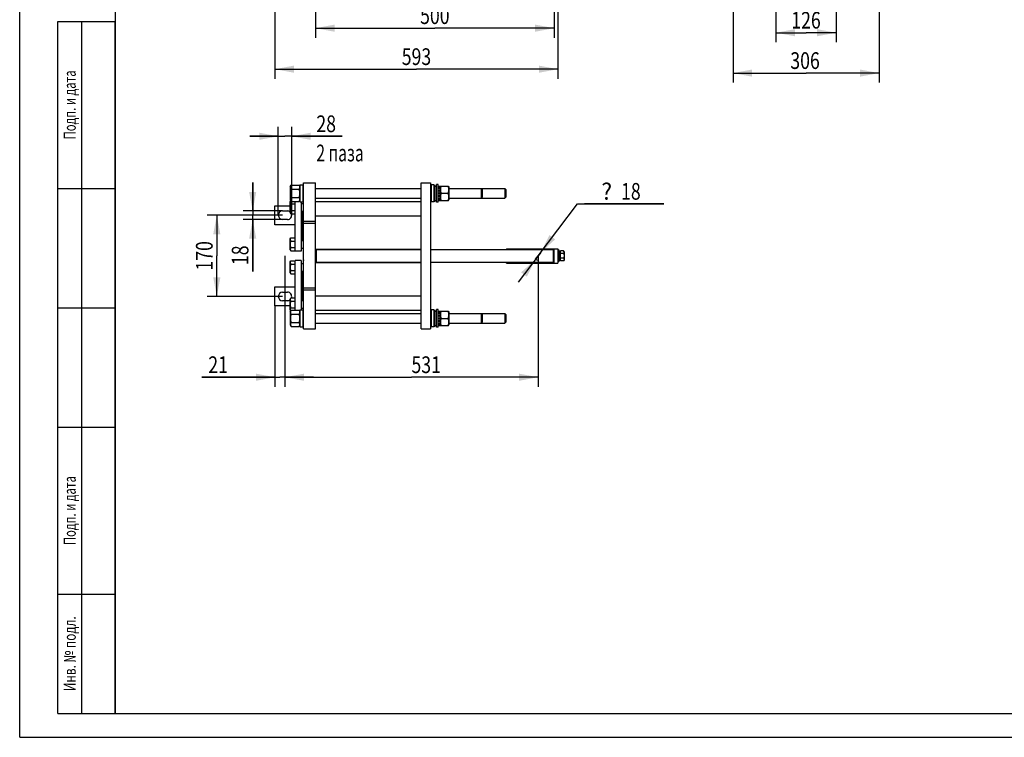
# Model space of a CAD drawing. Units: millimetres. Extents: x 0 to 4200, y 0 to 2970.
# Drawn here: x 0 to 2063, y 0 to 1503 of the extents above; entities that cross this region are included whole.
import ezdxf
from ezdxf.enums import TextEntityAlignment as Align

# ---------------------------------------------------------------- set-up
doc = ezdxf.new("R2010")
doc.units = ezdxf.units.MM
doc.header["$LTSCALE"] = 231
doc.layers.get('0').update_dxf_attribs({"linetype": 'CONTINUOUS'})
doc.layers.add('DIMS', color=7, linetype='CONTINUOUS')
doc.layers.add('NOTES', color=7, linetype='CONTINUOUS')
doc.styles.add('TEXTSTYLE_3', font='symbol_asme.ttf')
doc.dimstyles.new('DIMSTYLE_1', dxfattribs={"dimtxt": 35, "dimasz": 40, "dimexe": 2, "dimexo": 0, "dimgap": 0.875, "dimtad": 1, "dimdec": 0, "dimdsep": 46, "dimtxsty": 'Standard', "dimblk": '_FILLED', "dimblk1": '_FILLED', "dimblk2": '_FILLED', "dimcen": 0.09, "dimazin": 2, "dimtp": 0.8, "dimtm": 0.8, "dimtfac": 1, "dimtdec": 0, "dimtofl": 0, "dimtmove": 0, "dimatfit": 3, "dimldrblk": '_FILLED', "dimfxl": 0, "dimtolj": 1, "dimarcsym": 0})
doc.dimstyles.new('DIMSTYLE_2', dxfattribs={"dimtxt": 35, "dimasz": 40, "dimexe": 2, "dimexo": 0, "dimgap": 0.875, "dimtad": 1, "dimdsep": 46, "dimtxsty": 'Standard', "dimblk": '_FILLED', "dimblk1": '_FILLED', "dimblk2": '_FILLED', "dimcen": 0.09, "dimazin": 2, "dimtp": 0.2, "dimtm": 0.2, "dimtfac": 1, "dimtofl": 0, "dimtmove": 0, "dimatfit": 3, "dimldrblk": '_FILLED', "dimfxl": 0, "dimtolj": 1, "dimarcsym": 0})
doc.dimstyles.new('DIMSTYLE_3', dxfattribs={"dimtxt": 35, "dimasz": 40, "dimexe": 2, "dimexo": 0, "dimgap": 0.875, "dimtad": 1, "dimdsep": 46, "dimtxsty": 'Standard', "dimblk": '_FILLED', "dimblk1": '_FILLED', "dimblk2": '_FILLED', "dimcen": 0.09, "dimazin": 2, "dimtp": 0.5, "dimtm": 0.5, "dimtfac": 1, "dimtofl": 0, "dimtmove": 0, "dimatfit": 3, "dimldrblk": '_FILLED', "dimfxl": 0, "dimtolj": 1, "dimarcsym": 0})
doc.dimstyles.new('DIMSTYLE_4', dxfattribs={"dimtxt": 35, "dimasz": 40, "dimexe": 2, "dimexo": 0, "dimtad": 1, "dimdsep": 46, "dimtxsty": 'Standard', "dimblk": '_FILLED', "dimblk1": '_FILLED', "dimblk2": '_FILLED', "dimcen": 0.09, "dimazin": 2, "dimtp": 0.2, "dimtm": 0.2, "dimtfac": 1, "dimtmove": 0, "dimatfit": 2, "dimldrblk": '_FILLED', "dimfxl": 0, "dimtolj": 1, "dimarcsym": 0})
doc.dimstyles.new('DIMSTYLE_5', dxfattribs={"dimtxt": 35, "dimasz": 40, "dimexe": 2, "dimexo": 0, "dimgap": 0.875, "dimtad": 1, "dimdsep": 46, "dimtxsty": 'Standard', "dimblk": '_FILLED', "dimblk1": '_FILLED', "dimblk2": '_FILLED', "dimcen": 0.09, "dimazin": 2, "dimtp": 0.8, "dimtm": 0.8, "dimtfac": 1, "dimtofl": 0, "dimtmove": 0, "dimatfit": 3, "dimldrblk": '_FILLED', "dimfxl": 0, "dimtolj": 1, "dimarcsym": 0})

# ---------------------------------------------------------------- blocks, each defined once
blk = doc.blocks.new('_FILLED')
at = {"color": 0, "linetype": 'ByBlock'}
blk.add_solid([(0, 0), (-1, 0.1875), (-1, -0.1875)], dxfattribs=at)
blk = doc.blocks.new('*D1')
at = {"layer": 'DIMS', "color": 2, "linetype": 'Continuous'}
for p, q in [((556, 1008.7), (556, 734.4)), ((1086.5, 1008.7), (1086.5, 734.4)), ((556, 754.4), (821.3, 754.4)), ((1086.5, 754.4), (821.3, 754.4))]:
    blk.add_line(p, q, dxfattribs=at)
at = {"layer": 'DIMS', "color": 2, "linetype": 'Continuous', "xscale": 40, "yscale": 40, "zscale": 40, "rotation": 180}
blk.add_blockref('_FILLED', (556, 754.4), dxfattribs=at)
at = {"layer": 'DIMS', "color": 2, "linetype": 'Continuous', "xscale": 40, "yscale": 40, "zscale": 40}
blk.add_blockref('_FILLED', (1086.5, 754.4), dxfattribs=at)
at = {"layer": 'DIMS', "color": 2, "linetype": 'Continuous', "width": 0.776952}
blk.add_text('531', height=35, dxfattribs=at).set_placement((851.9, 763.1), align=Align.CENTER)
blk = doc.blocks.new('*D2')
at = {"layer": 'DIMS', "color": 2, "linetype": 'Continuous'}
for p, q in [((535, 903.7), (535, 734.4)), ((556, 903.7), (556, 734.4)), ((535, 754.4), (382, 754.4)), ((382, 754.4), (545.5, 754.4)), ((616, 754.4), (545.5, 754.4)), ((556, 754.4), (616, 754.4))]:
    blk.add_line(p, q, dxfattribs=at)
at = {"layer": 'DIMS', "color": 2, "linetype": 'Continuous', "xscale": 40, "yscale": 40, "zscale": 40}
blk.add_blockref('_FILLED', (535, 754.4), dxfattribs=at)
at = {"layer": 'DIMS', "color": 2, "linetype": 'Continuous', "xscale": 40, "yscale": 40, "zscale": 40, "rotation": 180}
blk.add_blockref('_FILLED', (556, 754.4), dxfattribs=at)
at = {"layer": 'DIMS', "color": 2, "linetype": 'Continuous', "width": 0.776952}
blk.add_text('21', height=35, dxfattribs=at).set_placement((436.4, 763.1), align=Align.RIGHT)
blk = doc.blocks.new('*D3')
at = {"layer": 'DIMS', "color": 2, "linetype": 'Continuous'}
for p, q in [((551, 1093.7), (393.1, 1093.7)), ((413.1, 1093.7), (413.1, 1008.7)), ((413.1, 923.7), (413.1, 1008.7)), ((551, 923.7), (393.1, 923.7))]:
    blk.add_line(p, q, dxfattribs=at)
at = {"layer": 'DIMS', "color": 2, "linetype": 'Continuous', "xscale": 40, "yscale": 40, "zscale": 40}
for p, rotation in [((413.1, 1093.7), 90), ((413.1, 923.7), 270)]:
    blk.add_blockref('_FILLED', p, dxfattribs=dict(at, rotation=rotation))
at = {"layer": 'DIMS', "color": 2, "linetype": 'Continuous', "width": 0.776952}
blk.add_text('170', height=35, rotation=90, dxfattribs=at).set_placement((404.4, 1008.7), align=Align.CENTER)
blk = doc.blocks.new('*D4')
at = {"layer": 'DIMS', "color": 2, "linetype": 'Continuous'}
for p, q in [((488.3, 1102.7), (488.3, 1162.7)), ((488.3, 1162.7), (488.3, 1093.7)), ((551, 1102.7), (468.3, 1102.7)), ((488.3, 976.1), (488.3, 1093.7)), ((551, 1084.7), (468.3, 1084.7)), ((488.3, 1084.7), (488.3, 976.1))]:
    blk.add_line(p, q, dxfattribs=at)
at = {"layer": 'DIMS', "color": 2, "linetype": 'Continuous', "xscale": 40, "yscale": 40, "zscale": 40}
for p, rotation in [((488.3, 1102.7), 270), ((488.3, 1084.7), 90)]:
    blk.add_blockref('_FILLED', p, dxfattribs=dict(at, rotation=rotation))
at = {"layer": 'DIMS', "color": 2, "linetype": 'Continuous', "width": 0.776952}
blk.add_text('18', height=35, rotation=90, dxfattribs=at).set_placement((479.5, 1030.5), align=Align.RIGHT)
blk = doc.blocks.new('*D5')
at = {"layer": 'DIMS', "color": 2, "linetype": 'Continuous'}
for p, q in [((542, 1259.2), (482, 1259.2)), ((482, 1259.2), (556, 1259.2)), ((542, 1093.7), (542, 1279.2)), ((676.1, 1259.2), (556, 1259.2)), ((570, 1093.7), (570, 1279.2)), ((570, 1259.2), (676.1, 1259.2))]:
    blk.add_line(p, q, dxfattribs=at)
at = {"layer": 'DIMS', "color": 2, "linetype": 'Continuous', "xscale": 40, "yscale": 40, "zscale": 40}
blk.add_blockref('_FILLED', (542, 1259.2), dxfattribs=at)
at = {"layer": 'DIMS', "color": 2, "linetype": 'Continuous', "xscale": 40, "yscale": 40, "zscale": 40, "rotation": 180}
blk.add_blockref('_FILLED', (570, 1259.2), dxfattribs=at)
at = {"layer": 'DIMS', "color": 2, "linetype": 'Continuous'}
for s, width, p in [('28', 0.776952, (621.7, 1267.9)), ('2 паза', 0.685254, (621.7, 1206.7))]:
    blk.add_text(s, height=35, dxfattribs=dict(at, width=width)).set_placement(p)
blk = doc.blocks.new('*D6')
at = {"layer": 'DIMS', "color": 2, "linetype": 'Continuous'}
for p, q in [((1086.5, 1008.7), (1169, 1117.6)), ((1169, 1117.6), (1349.6, 1117.6)), ((1349.6, 1117.6), (1184, 1117.6)), ((1092, 1015.9), (1086.5, 1008.7)), ((1092, 1015.9), (1092, 1015.9)), ((1086.5, 1008.7), (1044.9, 953.7)), ((1081.1, 1001.5), (1086.5, 1008.7)), ((1081.1, 1001.5), (1081.1, 1001.5))]:
    blk.add_line(p, q, dxfattribs=at)
at = {"layer": 'DIMS', "color": 2, "linetype": 'Continuous', "xscale": 40, "yscale": 40, "zscale": 40}
for p, rotation in [((1092, 1015.9), 232.8624162958), ((1081.1, 1001.5), 52.8624162958)]:
    blk.add_blockref('_FILLED', p, dxfattribs=dict(at, rotation=rotation))
at = {"layer": 'DIMS', "color": 2, "linetype": 'Continuous', "style": 'TEXTSTYLE_3'}
blk.add_text('?', height=35, dxfattribs=at).set_placement((1219, 1126.3))
at = {"layer": 'DIMS', "color": 2, "linetype": 'Continuous', "width": 0.776952}
blk.add_text('18', height=35, dxfattribs=at).set_placement((1260.3, 1126.3))
blk = doc.blocks.new('*D7')
at = {"layer": 'DIMS', "color": 2, "linetype": 'Continuous'}
for p, q in [((1128, 1582.9), (1128, 1379.8)), ((535, 1566.9), (535, 1379.8)), ((535, 1399.8), (831.5, 1399.8)), ((1128, 1399.8), (831.5, 1399.8))]:
    blk.add_line(p, q, dxfattribs=at)
at = {"layer": 'DIMS', "color": 2, "linetype": 'Continuous', "xscale": 40, "yscale": 40, "zscale": 40, "rotation": 180}
blk.add_blockref('_FILLED', (535, 1399.8), dxfattribs=at)
at = {"layer": 'DIMS', "color": 2, "linetype": 'Continuous', "xscale": 40, "yscale": 40, "zscale": 40}
blk.add_blockref('_FILLED', (1128, 1399.8), dxfattribs=at)
at = {"layer": 'DIMS', "color": 2, "linetype": 'Continuous', "width": 0.776952}
blk.add_text('593', height=35, dxfattribs=at).set_placement((831.5, 1408.5), align=Align.CENTER)
blk = doc.blocks.new('*D8')
at = {"layer": 'DIMS', "color": 2, "linetype": 'Continuous'}
for p, q in [((620, 1617.9), (620, 1465.7)), ((1120, 1582.9), (1120, 1465.7)), ((620, 1485.7), (870, 1485.7)), ((1120, 1485.7), (870, 1485.7))]:
    blk.add_line(p, q, dxfattribs=at)
at = {"layer": 'DIMS', "color": 2, "linetype": 'Continuous', "xscale": 40, "yscale": 40, "zscale": 40, "rotation": 180}
blk.add_blockref('_FILLED', (620, 1485.7), dxfattribs=at)
at = {"layer": 'DIMS', "color": 2, "linetype": 'Continuous', "xscale": 40, "yscale": 40, "zscale": 40}
blk.add_blockref('_FILLED', (1120, 1485.7), dxfattribs=at)
at = {"layer": 'DIMS', "color": 2, "linetype": 'Continuous', "width": 0.776952}
blk.add_text('500', height=35, dxfattribs=at).set_placement((870, 1494.4), align=Align.CENTER)
blk = doc.blocks.new('*D9')
at = {"layer": 'DIMS', "color": 2, "linetype": 'Continuous'}
for p, q in [((1584.9, 1678.9), (1584.9, 1456.2)), ((1710.9, 1678.9), (1710.9, 1456.2)), ((1584.9, 1476.2), (1647.9, 1476.2)), ((1710.9, 1476.2), (1647.9, 1476.2))]:
    blk.add_line(p, q, dxfattribs=at)
at = {"layer": 'DIMS', "color": 2, "linetype": 'Continuous', "xscale": 40, "yscale": 40, "zscale": 40, "rotation": 180}
blk.add_blockref('_FILLED', (1584.9, 1476.2), dxfattribs=at)
at = {"layer": 'DIMS', "color": 2, "linetype": 'Continuous', "xscale": 40, "yscale": 40, "zscale": 40}
blk.add_blockref('_FILLED', (1710.9, 1476.2), dxfattribs=at)
at = {"layer": 'DIMS', "color": 2, "linetype": 'Continuous', "width": 0.776952}
blk.add_text('126', height=35, dxfattribs=at).set_placement((1647.9, 1484.9), align=Align.CENTER)
blk = doc.blocks.new('*D10')
at = {"layer": 'DIMS', "color": 2, "linetype": 'Continuous'}
for p, q in [((1494.9, 1566.9), (1494.9, 1371.6)), ((1800.9, 1566.9), (1800.9, 1371.6)), ((1494.9, 1391.6), (1647.9, 1391.6)), ((1800.9, 1391.6), (1647.9, 1391.6))]:
    blk.add_line(p, q, dxfattribs=at)
at = {"layer": 'DIMS', "color": 2, "linetype": 'Continuous', "xscale": 40, "yscale": 40, "zscale": 40, "rotation": 180}
blk.add_blockref('_FILLED', (1494.9, 1391.6), dxfattribs=at)
at = {"layer": 'DIMS', "color": 2, "linetype": 'Continuous', "xscale": 40, "yscale": 40, "zscale": 40}
blk.add_blockref('_FILLED', (1800.9, 1391.6), dxfattribs=at)
at = {"layer": 'DIMS', "color": 2, "linetype": 'Continuous', "width": 0.776952}
blk.add_text('306', height=35, dxfattribs=at).set_placement((1645.9, 1400.3), align=Align.CENTER)

msp = doc.modelspace()

# ---------------------------------------------------------------- linework, layer by layer
at = {"color": 4, "linetype": 'Continuous'}
for q in [(0, 2970), (4200, 0)]:
    msp.add_line((0, 0), q, dxfattribs=at)
at = {"color": 7, "linetype": 'Continuous'}
for p, q in [((200, 2920), (200, 50)), ((80, 50), (80, 1500)), ((80, 1500), (200, 1500)), ((130, 50), (130, 1500)), ((200, 50), (200, 1500)), ((567.031, 1153.57), (568.65, 1157.041)), ((568.65, 1157.041), (585.413, 1157.041)), ((585.413, 1157.041), (587.031, 1153.57)), ((587.031, 1156.72), (588.031, 1157.72)), ((587.031, 1122.72), (587.031, 1156.72)), ((588.031, 1121.72), (588.031, 1157.72)), ((588.031, 1157.72), (594.031, 1157.72)), ((594.031, 1121.72), (594.031, 1157.72)), ((595.031, 1156.72), (594.031, 1157.72)), ((595.031, 855.72), (595.031, 1161.72)), ((595.031, 1161.72), (620.031, 1161.72)), ((620.031, 855.72), (620.031, 1161.72)), ((841.231, 855.72), (841.231, 1161.72)), ((841.231, 1161.72), (861.231, 1161.72)), ((861.231, 1161.72), (861.231, 855.72)), ((861.231, 1156.72), (862.231, 1157.72)), ((862.231, 1157.72), (862.231, 1121.72)), ((868.231, 1157.72), (862.231, 1157.72)), ((868.231, 1157.72), (868.231, 1121.72)), ((869.231, 1156.72), (868.231, 1157.72)), ((869.231, 1156.72), (869.231, 1122.72)), ((873.731, 1121.22), (873.731, 1158.22)), ((876.731, 1158.22), (873.731, 1158.22)), ((876.731, 1121.22), (876.731, 1158.22)), ((80, 1150), (200, 1150)), ((567.031, 1153.57), (567.031, 1125.87)), ((568.65, 1148.38), (585.413, 1148.38)), ((620.031, 1149.72), (841.231, 1149.72)), ((869.231, 1154.47), (873.731, 1154.47)), ((876.731, 1154.462), (881.231, 1154.462)), ((876.731, 1153.531), (881.231, 1153.531)), ((876.731, 1153.148), (881.231, 1153.148)), ((876.731, 1150.497), (881.231, 1150.497)), ((876.731, 1149.79), (881.231, 1149.79)), ((876.731, 1145.823), (881.231, 1145.823)), ((881.231, 1145.03), (876.731, 1145.03)), ((876.731, 1144.899), (881.231, 1144.899)), ((876.731, 1140.22), (881.231, 1140.22)), ((881.231, 1139.72), (876.731, 1139.72)), ((876.731, 1139.22), (881.231, 1139.22)), ((881.231, 1153.57), (881.768, 1154.72)), ((881.231, 1124.978), (881.231, 1154.462)), ((881.768, 1154.72), (898.695, 1154.72)), ((882.85, 1139.72), (897.613, 1139.72)), ((898.695, 1154.72), (899.231, 1153.57)), ((899.231, 1153.57), (899.231, 1125.87)), ((899.231, 1149.72), (1017.031, 1149.72)), ((967.031, 1149.72), (967.031, 1139.72)), ((969.031, 1147.72), (967.031, 1149.72)), ((967.031, 1139.72), (967.031, 1129.72)), ((969.031, 1147.72), (969.031, 1131.72)), ((1017.031, 1149.72), (1017.031, 1139.72)), ((1019.031, 1147.72), (1017.031, 1149.72)), ((1017.031, 1139.72), (1017.031, 1129.72)), ((1019.031, 1147.72), (1019.031, 1131.72)), ((567.031, 1125.87), (568.65, 1122.399)), ((567.031, 1122.011), (568.027, 1123.735)), ((567.031, 1099.211), (567.031, 1122.011)), ((568.449, 1117.539), (577.031, 1117.539)), ((568.65, 1131.06), (585.413, 1131.06)), ((568.65, 1122.399), (585.413, 1122.399)), ((577.031, 1018.72), (577.031, 1122.399)), ((585.413, 1122.399), (587.031, 1125.87)), ((587.031, 1122.72), (588.031, 1121.72)), ((588.031, 1121.72), (594.031, 1121.72)), ((590.031, 1121.72), (590.031, 1018.72)), ((590.14, 1118.611), (590.031, 1118.72)), ((590.031, 1118.611), (595.031, 1118.611)), ((595.031, 1122.72), (594.031, 1121.72)), ((620.031, 1129.72), (841.231, 1129.72)), ((620.031, 1122.72), (841.231, 1122.72)), ((861.231, 1122.72), (862.231, 1121.72)), ((868.231, 1121.72), (862.231, 1121.72)), ((869.231, 1122.72), (868.231, 1121.72)), ((869.231, 1124.97), (870.984, 1124.97)), ((876.731, 1121.22), (873.731, 1121.22)), ((876.731, 1134.541), (881.231, 1134.541)), ((881.231, 1134.41), (876.731, 1134.41)), ((876.731, 1133.617), (881.231, 1133.617)), ((876.731, 1129.65), (881.231, 1129.65)), ((876.731, 1128.943), (881.231, 1128.943)), ((876.731, 1126.292), (881.231, 1126.292)), ((876.731, 1125.909), (881.231, 1125.909)), ((876.731, 1124.978), (881.231, 1124.978)), ((881.231, 1125.87), (881.768, 1124.72)), ((881.768, 1124.72), (898.695, 1124.72)), ((898.695, 1124.72), (899.231, 1125.87)), ((899.231, 1129.72), (1017.031, 1129.72)), ((969.031, 1131.72), (967.031, 1129.72)), ((1019.031, 1131.72), (1017.031, 1129.72)), ((535.031, 1073.72), (535.031, 1113.72)), ((535.031, 1113.72), (567.031, 1113.72)), ((551.031, 1102.72), (561.031, 1102.72)), ((567.031, 1099.211), (568.449, 1096.754)), ((568.449, 1103.683), (577.031, 1103.683)), ((568.449, 1096.754), (577.031, 1096.754)), ((590.031, 1102.611), (595.031, 1102.611)), ((593.031, 1040.829), (593.031, 1102.611)), ((577.031, 1073.72), (535.031, 1073.72)), ((561.031, 1084.72), (551.031, 1084.72)), ((620.031, 1080.72), (595.031, 1080.72)), ((620.031, 1076.72), (595.031, 1076.72)), ((620.031, 1092.72), (841.231, 1092.72)), ((567.031, 1044.229), (568.449, 1046.686)), ((567.031, 1021.429), (567.031, 1044.229)), ((568.449, 1046.686), (577.031, 1046.686)), ((568.449, 1039.757), (577.031, 1039.757)), ((590.031, 1040.829), (595.031, 1040.829)), ((567.031, 1021.429), (568.449, 1018.973)), ((568.449, 1025.901), (577.031, 1025.901)), ((568.449, 1018.973), (577.031, 1018.973)), ((590.031, 1018.72), (577.031, 1018.72)), ((590.14, 1024.829), (590.031, 1024.72)), ((590.031, 1024.829), (595.031, 1024.829)), ((594.531, 1017.27), (595.031, 1018.136)), ((594.531, 1000.17), (594.531, 1017.27)), ((620.031, 1022.72), (841.231, 1022.72)), ((620.031, 1020.219), (622.032, 1022.22)), ((622.032, 1022.204), (622.031, 1022.22)), ((622.031, 995.22), (622.031, 1022.22)), ((622.031, 1022.22), (841.231, 1022.22)), ((861.231, 1022.22), (1118.031, 1022.22)), ((1020.031, 1023.72), (1128.031, 1023.72)), ((1020.031, 1023.72), (1020.031, 1022.22)), ((1028.031, 1023.72), (1028.031, 1022.22)), ((1120.031, 1020.219), (1118.031, 1022.22)), ((1118.031, 1022.22), (1118.031, 995.22)), ((1118.031, 1022.22), (1118.031, 1022.204)), ((1120.031, 993.72), (1120.031, 1023.72)), ((1128.031, 1023.72), (1128.031, 993.72)), ((1130.531, 1020.72), (1128.031, 1020.72)), ((1130.531, 996.72), (1130.531, 1020.72)), ((1130.531, 1017.806), (1133.531, 1017.806)), ((1130.531, 1017.306), (1133.531, 1017.306)), ((1130.531, 1016.923), (1133.531, 1016.923)), ((1130.531, 1015.499), (1133.531, 1015.499)), ((1130.531, 1014.791), (1133.531, 1014.791)), ((1130.531, 1012.659), (1133.531, 1012.659)), ((1133.531, 1011.866), (1130.531, 1011.866)), ((1130.531, 1011.735), (1133.531, 1011.735)), ((1139.968, 1019.112), (1133.531, 1019.112)), ((1133.531, 998.328), (1133.531, 1019.112)), ((1139.968, 1013.916), (1133.531, 1013.916)), ((1141.031, 1017.27), (1139.968, 1019.112)), ((1141.031, 1017.27), (1141.031, 1000.17)), ((567.031, 996.011), (568.449, 998.467)), ((567.031, 973.211), (567.031, 996.011)), ((568.449, 998.467), (577.031, 998.467)), ((568.449, 991.539), (577.031, 991.539)), ((577.031, 895.041), (577.031, 998.72)), ((590.031, 998.72), (577.031, 998.72)), ((590.031, 998.72), (590.031, 895.72)), ((590.14, 992.611), (590.031, 992.72)), ((590.031, 992.611), (595.031, 992.611)), ((594.531, 1000.17), (595.031, 999.304)), ((620.031, 997.221), (622.032, 995.22)), ((620.031, 994.72), (841.231, 994.72)), ((622.031, 995.22), (622.032, 995.236)), ((622.031, 995.22), (841.231, 995.22)), ((861.231, 995.22), (1118.031, 995.22)), ((1020.031, 993.72), (1020.031, 995.22)), ((1020.031, 993.72), (1128.031, 993.72)), ((1028.031, 993.72), (1028.031, 995.22)), ((1120.031, 997.221), (1118.031, 995.22)), ((1118.031, 995.236), (1118.031, 995.22)), ((1130.531, 996.72), (1128.031, 996.72)), ((1130.531, 1009.22), (1133.531, 1009.22)), ((1133.531, 1008.72), (1130.531, 1008.72)), ((1130.531, 1008.22), (1133.531, 1008.22)), ((1130.531, 1005.705), (1133.531, 1005.705)), ((1133.531, 1005.574), (1130.531, 1005.574)), ((1130.531, 1004.781), (1133.531, 1004.781)), ((1130.531, 1002.649), (1133.531, 1002.649)), ((1130.531, 1001.941), (1133.531, 1001.941)), ((1130.531, 1000.517), (1133.531, 1000.517)), ((1130.531, 1000.134), (1133.531, 1000.134)), ((1130.531, 999.634), (1133.531, 999.634)), ((1139.968, 1003.524), (1133.531, 1003.524)), ((1139.968, 998.328), (1133.531, 998.328)), ((1141.031, 1000.17), (1139.968, 998.328)), ((567.031, 973.211), (568.449, 970.754)), ((568.449, 977.683), (577.031, 977.683)), ((568.449, 970.754), (577.031, 970.754)), ((590.031, 976.611), (595.031, 976.611)), ((593.031, 914.829), (593.031, 976.611)), ((535.031, 903.72), (535.031, 943.72)), ((535.031, 943.72), (577.031, 943.72)), ((551.031, 932.72), (561.031, 932.72)), ((620.031, 940.72), (595.031, 940.72)), ((620.031, 936.72), (595.031, 936.72)), ((561.031, 914.72), (551.031, 914.72)), ((567.031, 918.229), (568.449, 920.686)), ((567.031, 895.429), (567.031, 918.229)), ((568.449, 920.686), (577.031, 920.686)), ((568.449, 913.757), (577.031, 913.757)), ((590.031, 914.829), (595.031, 914.829)), ((620.031, 924.72), (841.231, 924.72)), ((80, 900), (200, 900)), ((567.031, 903.72), (535.031, 903.72)), ((567.031, 895.429), (568.027, 893.705)), ((567.031, 891.57), (568.65, 895.041)), ((567.031, 891.57), (567.031, 863.87)), ((568.449, 899.901), (577.031, 899.901)), ((568.65, 895.041), (585.413, 895.041)), ((585.413, 895.041), (587.031, 891.57)), ((587.031, 894.72), (588.031, 895.72)), ((587.031, 860.72), (587.031, 894.72)), ((588.031, 859.72), (588.031, 895.72)), ((588.031, 895.72), (594.031, 895.72)), ((590.14, 898.829), (590.031, 898.72)), ((590.031, 898.829), (595.031, 898.829)), ((595.031, 894.72), (594.031, 895.72)), ((594.031, 859.72), (594.031, 895.72)), ((620.031, 894.72), (841.231, 894.72)), ((620.031, 887.72), (841.231, 887.72)), ((861.231, 894.72), (862.231, 895.72)), ((868.231, 895.72), (862.231, 895.72)), ((862.231, 895.72), (862.231, 859.72)), ((869.231, 894.72), (868.231, 895.72)), ((868.231, 895.72), (868.231, 859.72)), ((869.231, 894.72), (869.231, 860.72)), ((869.231, 892.47), (873.731, 892.47)), ((876.731, 896.22), (873.731, 896.22)), ((873.731, 859.22), (873.731, 896.22)), ((876.731, 859.22), (876.731, 896.22)), ((876.731, 892.462), (881.231, 892.462)), ((876.731, 891.531), (881.231, 891.531)), ((876.731, 891.148), (881.231, 891.148)), ((876.731, 888.497), (881.231, 888.497)), ((876.731, 887.79), (881.231, 887.79)), ((881.231, 891.57), (881.768, 892.72)), ((881.231, 862.978), (881.231, 892.462)), ((881.768, 892.72), (898.695, 892.72)), ((898.695, 892.72), (899.231, 891.57)), ((899.231, 891.57), (899.231, 863.87)), ((899.231, 887.72), (1017.031, 887.72)), ((969.031, 885.72), (967.031, 887.72)), ((967.031, 887.72), (967.031, 877.72)), ((1019.031, 885.72), (1017.031, 887.72)), ((1017.031, 887.72), (1017.031, 877.72)), ((568.65, 886.38), (585.413, 886.38)), ((568.65, 869.06), (585.413, 869.06)), ((620.031, 867.72), (841.231, 867.72)), ((876.731, 883.823), (881.231, 883.823)), ((881.231, 883.03), (876.731, 883.03)), ((876.731, 882.899), (881.231, 882.899)), ((876.731, 878.22), (881.231, 878.22)), ((881.231, 877.72), (876.731, 877.72)), ((876.731, 877.22), (881.231, 877.22)), ((876.731, 872.541), (881.231, 872.541)), ((881.231, 872.41), (876.731, 872.41)), ((876.731, 871.617), (881.231, 871.617)), ((876.731, 867.65), (881.231, 867.65)), ((876.731, 866.943), (881.231, 866.943)), ((882.85, 877.72), (897.613, 877.72)), ((899.231, 867.72), (1017.031, 867.72)), ((967.031, 877.72), (967.031, 867.72)), ((969.031, 869.72), (967.031, 867.72)), ((969.031, 885.72), (969.031, 869.72)), ((1017.031, 877.72), (1017.031, 867.72)), ((1019.031, 869.72), (1017.031, 867.72)), ((1019.031, 885.72), (1019.031, 869.72)), ((567.031, 863.87), (568.65, 860.399)), ((568.65, 860.399), (585.413, 860.399)), ((585.413, 860.399), (587.031, 863.87)), ((587.031, 860.72), (588.031, 859.72)), ((588.031, 859.72), (594.031, 859.72)), ((595.031, 860.72), (594.031, 859.72)), ((595.031, 855.72), (620.031, 855.72)), ((841.231, 855.72), (861.231, 855.72)), ((861.231, 860.72), (862.231, 859.72)), ((868.231, 859.72), (862.231, 859.72)), ((869.231, 860.72), (868.231, 859.72)), ((869.231, 862.97), (870.984, 862.97)), ((876.731, 859.22), (873.731, 859.22)), ((876.731, 864.292), (881.231, 864.292)), ((876.731, 863.909), (881.231, 863.909)), ((876.731, 862.978), (881.231, 862.978)), ((881.231, 863.87), (881.768, 862.72)), ((881.768, 862.72), (898.695, 862.72)), ((898.695, 862.72), (899.231, 863.87)), ((80, 650), (200, 650)), ((80, 300), (200, 300)), ((80, 50), (200, 50)), ((200, 50), (4150, 50))]:
    msp.add_line(p, q, dxfattribs=at)
for centre, start, end in [((551.031, 1093.72), 90, 270), ((561.031, 1093.72), 48.171126, 90), ((561.031, 1093.72), 270, 19.711061), ((551.031, 923.72), 90, 270), ((561.031, 923.72), 340.288939, 90), ((561.031, 923.72), 270, 311.828874)]:
    msp.add_arc(centre, 9, start, end, dxfattribs=at)
for centre, start_param, end_param in [((873.731, 1139.72), 4.60111774, 4.71238898), ((870.984, 1139.72), -1.61405497, -1.53684381), ((873.731, 877.72), 4.60111774, 4.71238898), ((870.984, 877.72), -1.61405497, -1.53684381)]:
    msp.add_ellipse(centre, major_axis=(40.525, 0), ratio=0.36397023, start_param=start_param, end_param=end_param, dxfattribs=at)
for points, knots in [([(568.65, 1157.041), (568.327, 1156.348), (567.782, 1154.944), (567.462, 1152.71), (567.782, 1150.477), (568.327, 1149.072), (568.65, 1148.38)], [0, 0, 0, 0, 0.25509281, 0.5, 0.74490719, 1, 1, 1, 1]), ([(585.413, 1157.041), (585.736, 1156.348), (586.28, 1154.944), (586.6, 1152.71), (586.28, 1150.477), (585.736, 1149.072), (585.413, 1148.38)], [0, 0, 0, 0, 0.25509281, 0.5, 0.74490719, 1, 1, 1, 1]), ([(568.65, 1148.38), (568.319, 1146.961), (567.771, 1144.093), (567.466, 1139.72), (567.771, 1135.347), (568.319, 1132.479), (568.65, 1131.06)], [0, 0, 0, 0, 0.25003555, 0.5, 0.74996445, 1, 1, 1, 1]), ([(585.413, 1148.38), (585.744, 1146.961), (586.291, 1144.093), (586.597, 1139.72), (586.291, 1135.347), (585.744, 1132.479), (585.413, 1131.06)], [0, 0, 0, 0, 0.25003555, 0.5, 0.74996445, 1, 1, 1, 1]), ([(882.85, 1154.72), (882.52, 1153.495), (881.972, 1151.017), (881.665, 1147.22), (881.972, 1143.423), (882.52, 1140.945), (882.85, 1139.72)], [0, 0, 0, 0, 0.25062497, 0.5, 0.74937503, 1, 1, 1, 1]), ([(882.85, 1139.72), (882.52, 1138.495), (881.972, 1136.017), (881.665, 1132.22), (881.972, 1128.423), (882.52, 1125.945), (882.85, 1124.72)], [0, 0, 0, 0, 0.25062497, 0.5, 0.74937503, 1, 1, 1, 1]), ([(897.613, 1154.72), (897.943, 1153.495), (898.49, 1151.017), (898.797, 1147.22), (898.49, 1143.423), (897.943, 1140.945), (897.613, 1139.72)], [0, 0, 0, 0, 0.25062497, 0.5, 0.74937503, 1, 1, 1, 1]), ([(897.613, 1139.72), (897.943, 1138.495), (898.49, 1136.017), (898.797, 1132.22), (898.49, 1128.423), (897.943, 1125.945), (897.613, 1124.72)], [0, 0, 0, 0, 0.25062497, 0.5, 0.74937503, 1, 1, 1, 1]), ([(568.449, 1117.539), (568.17, 1118.023), (567.686, 1119.004), (567.312, 1120.589), (567.438, 1122.2), (567.812, 1123.206), (568.044, 1123.696)], [0, 0, 0, 0, 0.26004308, 0.5058683, 0.74785385, 1, 1, 1, 1]), ([(568.449, 1103.683), (568.124, 1104.808), (567.582, 1107.094), (567.275, 1110.611), (567.582, 1114.128), (568.124, 1116.413), (568.449, 1117.539)], [0, 0, 0, 0, 0.25005799, 0.5, 0.74994201, 1, 1, 1, 1]), ([(568.65, 1131.06), (568.327, 1130.368), (567.782, 1128.963), (567.462, 1126.73), (567.782, 1124.496), (568.327, 1123.092), (568.65, 1122.399)], [0, 0, 0, 0, 0.25509281, 0.5, 0.74490719, 1, 1, 1, 1]), ([(585.413, 1131.06), (585.736, 1130.368), (586.28, 1128.963), (586.6, 1126.73), (586.28, 1124.496), (585.736, 1123.092), (585.413, 1122.399)], [0, 0, 0, 0, 0.25509281, 0.5, 0.74490719, 1, 1, 1, 1]), ([(568.449, 1096.754), (568.135, 1097.298), (567.728, 1098.142), (567.429, 1099.33), (567.352, 1100.219), (567.429, 1101.107), (567.728, 1102.295), (568.135, 1103.139), (568.449, 1103.683)], [0, 0, 0, 0, 0.25708218, 0.37971686, 0.5, 0.62028314, 0.74291782, 1, 1, 1, 1]), ([(568.449, 1039.757), (568.135, 1040.301), (567.728, 1041.145), (567.429, 1042.333), (567.352, 1043.221), (567.429, 1044.11), (567.728, 1045.298), (568.135, 1046.142), (568.449, 1046.686)], [0, 0, 0, 0, 0.25708218, 0.37971686, 0.5, 0.62028314, 0.74291782, 1, 1, 1, 1]), ([(568.449, 1025.901), (568.124, 1027.027), (567.582, 1029.312), (567.275, 1032.829), (567.582, 1036.346), (568.124, 1038.632), (568.449, 1039.757)], [0, 0, 0, 0, 0.25005799, 0.5, 0.74994201, 1, 1, 1, 1]), ([(568.449, 1018.973), (568.135, 1019.517), (567.728, 1020.36), (567.429, 1021.549), (567.352, 1022.437), (567.429, 1023.325), (567.728, 1024.513), (568.135, 1025.357), (568.449, 1025.901)], [0, 0, 0, 0, 0.25708218, 0.37971686, 0.5, 0.62028314, 0.74291782, 1, 1, 1, 1]), ([(1139.968, 1019.112), (1140.203, 1018.704), (1140.605, 1017.875), (1140.852, 1016.514), (1140.605, 1015.153), (1140.203, 1014.324), (1139.968, 1013.916)], [0, 0, 0, 0, 0.25747138, 0.5, 0.74252862, 1, 1, 1, 1]), ([(1139.968, 1013.916), (1140.211, 1013.072), (1140.618, 1011.358), (1140.848, 1008.72), (1140.618, 1006.082), (1140.211, 1004.368), (1139.968, 1003.524)], [0, 0, 0, 0, 0.2500579, 0.5, 0.7499421, 1, 1, 1, 1]), ([(568.449, 991.539), (568.135, 992.083), (567.728, 992.927), (567.429, 994.115), (567.352, 995.003), (567.429, 995.891), (567.728, 997.08), (568.135, 997.923), (568.449, 998.467)], [0, 0, 0, 0, 0.25708218, 0.37971686, 0.5, 0.62028314, 0.74291782, 1, 1, 1, 1]), ([(568.449, 977.683), (568.124, 978.808), (567.582, 981.094), (567.275, 984.611), (567.582, 988.128), (568.124, 990.413), (568.449, 991.539)], [0, 0, 0, 0, 0.25005799, 0.5, 0.74994201, 1, 1, 1, 1]), ([(1139.968, 1003.524), (1140.203, 1003.116), (1140.605, 1002.287), (1140.852, 1000.926), (1140.605, 999.565), (1140.203, 998.736), (1139.968, 998.328)], [0, 0, 0, 0, 0.25747138, 0.5, 0.74252862, 1, 1, 1, 1]), ([(568.449, 970.754), (568.135, 971.298), (567.728, 972.142), (567.429, 973.33), (567.352, 974.219), (567.429, 975.107), (567.728, 976.295), (568.135, 977.139), (568.449, 977.683)], [0, 0, 0, 0, 0.25708218, 0.37971686, 0.5, 0.62028314, 0.74291782, 1, 1, 1, 1]), ([(568.449, 913.757), (568.135, 914.301), (567.728, 915.145), (567.429, 916.333), (567.352, 917.221), (567.429, 918.11), (567.728, 919.298), (568.135, 920.142), (568.449, 920.686)], [0, 0, 0, 0, 0.25708218, 0.37971686, 0.5, 0.62028314, 0.74291782, 1, 1, 1, 1]), ([(568.449, 899.901), (568.124, 901.027), (567.582, 903.312), (567.275, 906.829), (567.582, 910.346), (568.124, 912.632), (568.449, 913.757)], [0, 0, 0, 0, 0.25005799, 0.5, 0.74994201, 1, 1, 1, 1]), ([(568.044, 893.744), (567.812, 894.234), (567.438, 895.24), (567.312, 896.851), (567.686, 898.436), (568.17, 899.417), (568.449, 899.901)], [0, 0, 0, 0, 0.25214615, 0.4941317, 0.73995692, 1, 1, 1, 1]), ([(568.65, 895.041), (568.327, 894.348), (567.782, 892.944), (567.462, 890.71), (567.782, 888.477), (568.327, 887.072), (568.65, 886.38)], [0, 0, 0, 0, 0.25509281, 0.5, 0.74490719, 1, 1, 1, 1]), ([(585.413, 895.041), (585.736, 894.348), (586.28, 892.944), (586.6, 890.71), (586.28, 888.477), (585.736, 887.072), (585.413, 886.38)], [0, 0, 0, 0, 0.25509281, 0.5, 0.74490719, 1, 1, 1, 1]), ([(882.85, 892.72), (882.52, 891.495), (881.972, 889.017), (881.665, 885.22), (881.972, 881.423), (882.52, 878.945), (882.85, 877.72)], [0, 0, 0, 0, 0.25062497, 0.5, 0.74937503, 1, 1, 1, 1]), ([(897.613, 892.72), (897.943, 891.495), (898.49, 889.017), (898.797, 885.22), (898.49, 881.423), (897.943, 878.945), (897.613, 877.72)], [0, 0, 0, 0, 0.25062497, 0.5, 0.74937503, 1, 1, 1, 1]), ([(568.65, 886.38), (568.319, 884.961), (567.771, 882.093), (567.466, 877.72), (567.771, 873.347), (568.319, 870.479), (568.65, 869.06)], [0, 0, 0, 0, 0.25003555, 0.5, 0.74996445, 1, 1, 1, 1]), ([(568.65, 869.06), (568.327, 868.368), (567.782, 866.963), (567.462, 864.73), (567.782, 862.496), (568.327, 861.092), (568.65, 860.399)], [0, 0, 0, 0, 0.25509281, 0.5, 0.74490719, 1, 1, 1, 1]), ([(585.413, 886.38), (585.744, 884.961), (586.291, 882.093), (586.597, 877.72), (586.291, 873.347), (585.744, 870.479), (585.413, 869.06)], [0, 0, 0, 0, 0.25003555, 0.5, 0.74996445, 1, 1, 1, 1]), ([(585.413, 869.06), (585.736, 868.368), (586.28, 866.963), (586.6, 864.73), (586.28, 862.496), (585.736, 861.092), (585.413, 860.399)], [0, 0, 0, 0, 0.25509281, 0.5, 0.74490719, 1, 1, 1, 1]), ([(882.85, 877.72), (882.52, 876.495), (881.972, 874.017), (881.665, 870.22), (881.972, 866.423), (882.52, 863.945), (882.85, 862.72)], [0, 0, 0, 0, 0.25062497, 0.5, 0.74937503, 1, 1, 1, 1]), ([(897.613, 877.72), (897.943, 876.495), (898.49, 874.017), (898.797, 870.22), (898.49, 866.423), (897.943, 863.945), (897.613, 862.72)], [0, 0, 0, 0, 0.25062497, 0.5, 0.74937503, 1, 1, 1, 1])]:
    msp.add_open_spline(points, degree=3, knots=knots, dxfattribs=at)
for points in [[(595.03, 1015.134), (594.88, 1015.576), (594.702, 1016.514), (594.88, 1017.452), (595.03, 1017.895)], [(595.03, 1005.959), (594.876, 1006.87), (594.706, 1008.72), (594.876, 1010.57), (595.03, 1011.481)], [(595.03, 999.545), (594.88, 999.988), (594.702, 1000.926), (594.88, 1001.864), (595.03, 1002.306)]]:
    msp.add_open_spline(points, degree=3, dxfattribs=at)
at = {"layer": 'DIMS', "color": 2, "linetype": 'Continuous'}
msp.add_arc((1086.531, 1008.72), 9, 232.862015, 270, dxfattribs=at)

# ---------------------------------------------------------------- texts
at = {"layer": 'NOTES', "color": 2, "linetype": 'Continuous'}
for s, width, p in [('Подп. и дата', 0.69114, (117.5, 1325)), ('Подп. и дата', 0.69114, (117.5, 475)), ('Инв. № подл.', 0.726146, (117.5, 175))]:
    msp.add_text(s, height=25, rotation=90, dxfattribs=dict(at, width=width)).set_placement(p, align=Align.CENTER)

# ---------------------------------------------------------------- dimensions: what is measured, and where the dimension line sits
at = {"layer": 'DIMS', "color": 2, "linetype": 'Continuous'}
for base, p1, p2, dimstyle, picture, middle in [((1710.865, 1476.154), (1584.865, 1678.938), (1710.865, 1678.938), 'DIMSTYLE_3', '*D9', (1649.368, 1476.154)), ((1120.031, 1485.667), (620.031, 1617.938), (1120.031, 1582.938), 'DIMSTYLE_5', '*D8', (869.909, 1485.667)), ((1128.031, 1399.783), (535.031, 1566.938), (1128.031, 1582.938), 'DIMSTYLE_5', '*D7', (831.409, 1399.783)), ((1800.865, 1391.597), (1494.865, 1566.938), (1800.865, 1566.938), 'DIMSTYLE_3', '*D10', (1645.806, 1391.597)), ((1086.53125, 754.351506996), (556.03125, 1008.72), (1086.53125, 1008.72), 'DIMSTYLE_1', '*D1', (848.36811676, 754.351506996))]:
    dim = msp.add_linear_dim(base=base, p1=p1, p2=p2, dimstyle=dimstyle, dxfattribs=at)
    dim.commit()
    dim.dimension.update_dxf_attribs({"geometry": picture, "text_midpoint": middle, "dimtype": 160})
dim = msp.add_linear_dim(base=(570.031, 1259.196), p1=(542.031, 1093.72), p2=(570.031, 1093.72), text='<>\\P2 паза', dimstyle='DIMSTYLE_2', dxfattribs=at)
dim.commit()
dim.dimension.update_dxf_attribs({"geometry": '*D5', "text_midpoint": (693.651, 1259.196), "dimtype": 160})
for base, p1, p2, angle, dimstyle, picture, middle in [((488.285, 1084.72), (551.031, 1102.72), (551.031, 1084.72), 270, 'DIMSTYLE_2', '*D4', (488.285, 1004.796)), ((413.118, 1093.72), (551.031, 923.72), (551.031, 1093.72), 90, 'DIMSTYLE_3', '*D3', (413.118, 1010.224)), ((535.031, 754.352), (556.031, 903.72), (535.031, 903.72), 180, 'DIMSTYLE_2', '*D2', (405.415, 754.352))]:
    dim = msp.add_linear_dim(base=base, p1=p1, p2=p2, angle=angle, dimstyle=dimstyle, dxfattribs=at)
    dim.commit()
    dim.dimension.update_dxf_attribs({"geometry": picture, "text_midpoint": middle, "dimtype": 160})
dim = msp.add_diameter_dim_2p(p1=(1091.965, 1015.895), p2=(1081.098, 1001.545), text='{\\fSymbol_ASME;\\W1.0;?}<>', dimstyle='DIMSTYLE_4', override={"dimtih": 1, "dimtoh": 1, "dimpost": '<>'}, dxfattribs=at)
dim.commit()
dim.dimension.update_dxf_attribs({"geometry": '*D6', "text_midpoint": (1266.806, 1143.826), "dimtype": 163})

doc.saveas('drawing.dxf')
